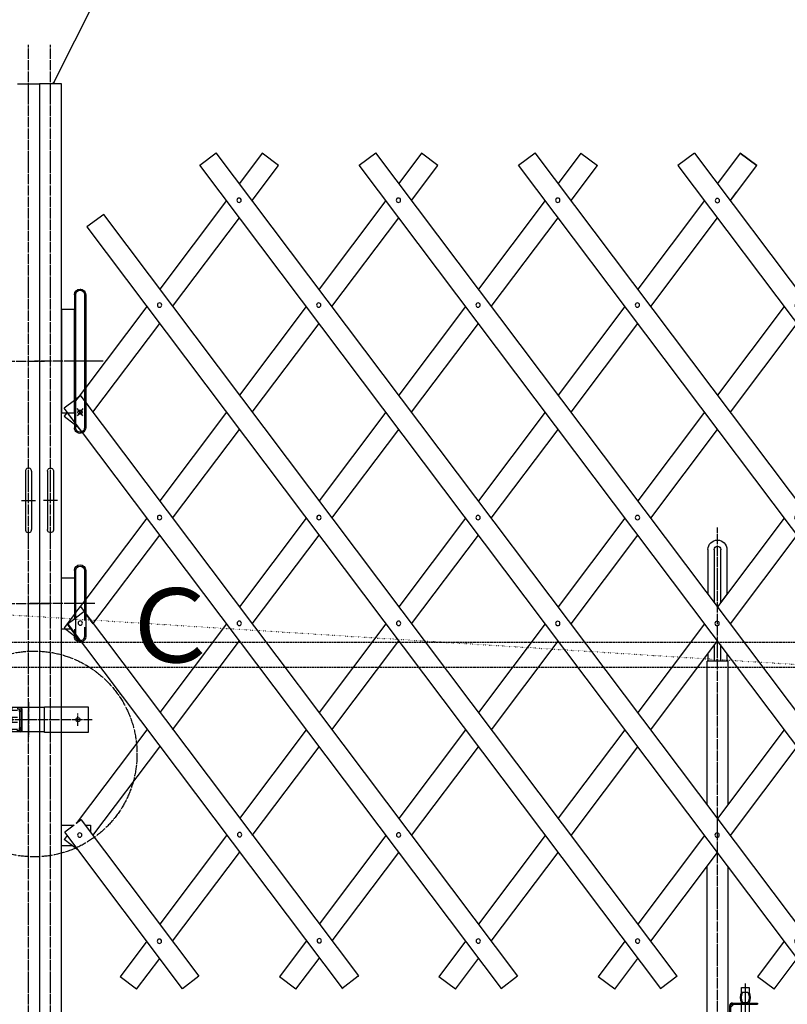
# Model space of a CAD drawing. Extents: x 0 to 13999, y 0 to 8934.
# Drawn here: x 6917 to 8407, y 5113 to 7022 of the extents above; entities that cross this region are included whole.
import ezdxf

# ---------------------------------------------------------------- set-up
doc = ezdxf.new("R2010")
doc.units = 0
doc.header["$MEASUREMENT"] = 0
for name, pattern in [('BORDER', [22, 20, -1, 0, -1]), ('DIVIDE', [23, 20, -1, 0, -1, 0, -1]), ('DOT', [1, 0, -1]), ('HIDDEN', [3, 2, -1])]:
    doc.linetypes.add(name, pattern=pattern)
doc.layers.get('0').update_dxf_attribs({"linetype": 'CONTINUOUS'})
doc.layers.add('補助線', color=7, linetype='CONTINUOUS')
doc.layers.add('ﾚｲﾔｰ1', color=7, linetype='CONTINUOUS')
doc.styles.get("Standard").update_dxf_attribs({"font": 'txt', "bigfont": 'extfont'})

# ---------------------------------------------------------------- blocks, each defined once
blk = doc.blocks.new('CLUMP7')
at = {"layer": 'ﾚｲﾔｰ1'}
for p, q in [((8317.6, 5136), (8317.6, 5145)), ((8317.6, 5145), (8332.6, 5145)), ((8332.6, 5145), (8332.6, 5136)), ((8319.8, 5136), (8330.3, 5136)), ((8325.1, 5136), (8325.1, 5116)), ((8317.6, 5095.6), (8317.6, 5116)), ((8319.8, 5116), (8330.3, 5116)), ((8332.6, 5116), (8332.6, 5095.6)), ((8317.6, 4977.9), (8317.6, 5093.3)), ((8332.6, 5093.3), (8332.6, 5003)), ((8332.6, 4997), (8332.6, 4977.9)), ((8317.6, 4865), (8317.6, 4975.6)), ((8332.6, 4975.6), (8332.6, 4865)), ((8316.6, 4845), (8316.6, 4863)), ((8318.1, 4845), (8318.1, 4860.5)), ((8331.1, 4862.5), (8319.1, 4862.5)), ((8332.1, 4860.5), (8332.1, 4845)), ((8333.6, 4863), (8333.6, 4845)), ((8333.6, 4845), (8316.6, 4845))]:
    blk.add_line(p, q, dxfattribs=at)
at = {"layer": 'ﾚｲﾔｰ1', "color": 3}
blk.add_line((8325.1, 5152.9), (8325.1, 4834.3), dxfattribs=at)
at = {"layer": 'ﾚｲﾔｰ1'}
for centre, radius, start, end in [((8338.3, 5126), 23, 154.2285, 205.7715), ((8338.3, 5126), 21, 151.5631, 208.4369), ((8325.1, 4860), 9.01, 146.3099, 160.56), ((8326.6, 4857.5), 9.01, 146.3099, 160.56), ((8323.6, 4857.5), 9.01, 19.44, 33.6901), ((8325.1, 4860), 9.01, 19.44, 33.6901)]:
    blk.add_arc(centre, radius, start, end, dxfattribs=at)
at = {"layer": 'ﾚｲﾔｰ1', "extrusion": (0, 0, -1)}
for radius, start, end in [(21, 151.5631, 208.4369), (23, 154.2285, 205.7715)]:
    blk.add_arc((-8311.9, 5126), radius, start, end, dxfattribs=at)
at = {"layer": 'ﾚｲﾔｰ1'}
blk.add_ellipse((8332.6, 5000), major_axis=(0, 3), ratio=0.666667, start_param=-1.570796, end_param=4.712389, dxfattribs=at)
blk = doc.blocks.new('CLUMP9')
at = {"layer": 'ﾚｲﾔｰ1'}
for p, q in [((8227.1, 5068), (8227.1, 5042)), ((8235.1, 5068), (8235.1, 5042)), ((8297.4, 5079), (8238.1, 5079)), ((8297.4, 5071), (8238.1, 5071)), ((8286.3, 5077.8), (8285.1, 5079)), ((8285.1, 5071), (8285.1, 5079)), ((8286.3, 5072.2), (8285.1, 5071)), ((8286.3, 5072.2), (8286.3, 5077.8)), ((8297.4, 5077.8), (8286.3, 5077.8)), ((8297.4, 5072.2), (8286.3, 5072.2)), ((8310.1, 5079), (8306.1, 5079)), ((8310.1, 5077.8), (8306.1, 5077.8)), ((8310.1, 5072.2), (8306.1, 5072.2)), ((8310.1, 5071), (8306.1, 5071)), ((8310.1, 5079), (8310.1, 5071)), ((8238.1, 5039), (8297.4, 5039)), ((8238.1, 5031), (8297.4, 5031)), ((8285.1, 5039), (8285.1, 5031)), ((8286.3, 5037.8), (8285.1, 5039)), ((8286.3, 5032.2), (8285.1, 5031)), ((8286.3, 5037.8), (8286.3, 5032.2)), ((8297.4, 5037.8), (8286.3, 5037.8)), ((8297.4, 5032.2), (8286.3, 5032.2)), ((8306.1, 5039), (8310.1, 5039)), ((8310.1, 5037.8), (8306.1, 5037.8)), ((8310.1, 5032.2), (8306.1, 5032.2)), ((8306.1, 5031), (8310.1, 5031)), ((8310.1, 5031), (8310.1, 5039))]:
    blk.add_line(p, q, dxfattribs=at)
at = {"layer": 'ﾚｲﾔｰ1', "color": 3}
for p, q in [((8231.1, 5068), (8231.1, 5042)), ((8315.6, 5075), (8238.1, 5075)), ((8315.6, 5035), (8238.1, 5035))]:
    blk.add_line(p, q, dxfattribs=at)
at = {"layer": 'ﾚｲﾔｰ1'}
for centre, radius, start, end in [((8238.1, 5068), 11, 90, 180), ((8238.1, 5068), 3, 90, 180), ((8238.1, 5042), 11, 180, 270), ((8238.1, 5042), 3, 180, 270)]:
    blk.add_arc(centre, radius, start, end, dxfattribs=at)
at = {"layer": 'ﾚｲﾔｰ1', "color": 3, "linetype": 'BORDER'}
for centre, start, end in [((8238.1, 5068), 90, 180), ((8238.1, 5042), 180, 270)]:
    blk.add_arc(centre, 7, start, end, dxfattribs=at)
blk = doc.blocks.new('CLUMP10')
at = {"layer": 'ﾚｲﾔｰ1'}
for p, q in [((8297.4, 5042.4), (8297.4, 5027.7)), ((8297.4, 5042.4), (8299.4, 5042.4)), ((8299.4, 5027.7), (8299.4, 5042.4)), ((8305.4, 5042.4), (8299.4, 5042.4)), ((8299.4, 5042.4), (8299.4, 5027.7)), ((8297.4, 5036.1), (8299.4, 5035)), ((8297.4, 5035), (8299.4, 5034)), ((8297.4, 5027.7), (8299.4, 5027.7)), ((8299.4, 5038.7), (8305.4, 5038.7)), ((8299.4, 5031.4), (8305.4, 5031.4)), ((8299.4, 5027.7), (8305.4, 5027.7)), ((8306.1, 5040.6), (8306.1, 5029.5))]:
    blk.add_line(p, q, dxfattribs=at)
for centre, radius, start, end in [((8303.4, 5040.6), 2.72, 317.3, 42.7), ((8296.3, 5035), 9.76, 337.9, 22.1), ((8303.4, 5029.5), 2.72, 317.3, 42.7)]:
    blk.add_arc(centre, radius, start, end, dxfattribs=at)
blk = doc.blocks.new('CLUMP11')
at = {"layer": 'ﾚｲﾔｰ1'}
for p, q in [((8297.4, 5067.7), (8297.4, 5082.4)), ((8297.4, 5082.4), (8299.4, 5082.4)), ((8299.4, 5082.4), (8305.4, 5082.4)), ((8299.4, 5067.7), (8299.4, 5082.4)), ((8299.4, 5082.4), (8299.4, 5067.7)), ((8306.1, 5069.5), (8306.1, 5080.6)), ((8297.4, 5076.1), (8299.4, 5075)), ((8297.4, 5075), (8299.4, 5074)), ((8299.4, 5067.7), (8297.4, 5067.7)), ((8299.4, 5078.7), (8305.4, 5078.7)), ((8299.4, 5071.4), (8305.4, 5071.4)), ((8305.4, 5067.7), (8299.4, 5067.7))]:
    blk.add_line(p, q, dxfattribs=at)
at = {"layer": 'ﾚｲﾔｰ1', "extrusion": (0, 0, -1)}
for centre, radius, start, end in [((-8303.4, 5080.6), 2.72, 137.3, 222.7), ((-8296.3, 5075), 9.76, 157.9, 202.1), ((-8303.4, 5069.5), 2.72, 137.3, 222.7)]:
    blk.add_arc(centre, radius, start, end, dxfattribs=at)
blk = doc.blocks.new('CLUMP8')
at = {"layer": 'ﾚｲﾔｰ1'}
for p, q in [((8295.1, 5079), (8295.1, 5110)), ((8297.4, 5107.3), (8302.8, 5112.7)), ((8297.4, 4999.3), (8297.4, 5110.7)), ((8299.4, 5112.7), (8349.1, 5112.7)), ((8300.1, 5115), (8349.1, 5115)), ((8349.1, 5115), (8349.1, 5112.7)), ((8297.4, 5079.5), (8295.1, 5079.5)), ((8295.1, 5039), (8295.1, 5071)), ((8297.4, 5070.5), (8295.1, 5070.5)), ((8297.4, 5039.5), (8295.1, 5039.5)), ((8295.1, 5000), (8295.1, 5031)), ((8297.4, 5030.5), (8295.1, 5030.5)), ((8297.4, 5002.7), (8302.8, 4997.3)), ((8349.1, 4997.3), (8299.4, 4997.3)), ((8349.1, 4995), (8300.1, 4995)), ((8349.1, 4997.3), (8349.1, 4995))]:
    blk.add_line(p, q, dxfattribs=at)
for centre, radius, start, end in [((8300.1, 5110), 5, 90, 180), ((8299.4, 5110.7), 2, 90, 180), ((8300.1, 5000), 5, 180, 270), ((8299.4, 4999.3), 2, 180, 270)]:
    blk.add_arc(centre, radius, start, end, dxfattribs=at)
for name in ['CLUMP11', 'CLUMP9', 'CLUMP10']:
    blk.add_blockref(name, (0, 0))
blk = doc.blocks.new('CLUMP6')
at = {"layer": 'ﾚｲﾔｰ1'}
for p, q in [((8233.1, 5070), (8233.1, 5040)), ((8235.1, 5070), (8235.1, 5040)), ((8235.1, 5070), (8295.1, 5070)), ((8295.1, 5070), (8295.1, 5040)), ((8296.1, 5070), (8296.1, 5040)), ((8304.1, 5070), (8304.1, 5040)), ((8235.1, 5040), (8295.1, 5040))]:
    blk.add_line(p, q, dxfattribs=at)
at = {"layer": 'ﾚｲﾔｰ1', "extrusion": (0, 0, -1)}
blk.add_arc((-8296.1, 5070), 8, 90, 180, dxfattribs=at)
for name in ['CLUMP7', 'CLUMP8']:
    blk.add_blockref(name, (0, 0))
blk = doc.blocks.new('CLUMP21')
at = {"layer": 'ﾚｲﾔｰ1', "color": 3, "linetype": 'BORDER'}
for p, q in [((6933.9, 5698.6), (6933.9, 5631.1)), ((7029.8, 5652.8), (7029.8, 5676.9)), ((6885.9, 5664.8), (7057.5, 5664.8))]:
    blk.add_line(p, q, dxfattribs=at)
at = {"layer": 'ﾚｲﾔｰ1'}
for p, q in [((6964.8, 5688.6), (6901.8, 5688.6)), ((6901.8, 5688.6), (6901.8, 5684.8)), ((6901.8, 5688.6), (6901.8, 5684.9)), ((6901.9, 5683.2), (6912.3, 5683.2)), ((6912.8, 5688.6), (6912.8, 5685.6)), ((6912.8, 5685.6), (6918.6, 5685.6)), ((6916.8, 5650), (6916.8, 5679.7)), ((6917.8, 5650.1), (6917.8, 5679.6)), ((6919.9, 5685), (6918.7, 5685)), ((6918.8, 5682), (6920.9, 5682)), ((6919.7, 5685.6), (6919.7, 5685.6)), ((6920.8, 5646.1), (6920.8, 5683.1)), ((6921.8, 5644.6), (6921.8, 5685.1)), ((6964.8, 5689.8), (7049.8, 5689.8)), ((6964.8, 5639.8), (6964.8, 5689.8)), ((6964.8, 5641.8), (6964.8, 5687.8)), ((7049.8, 5689.8), (7049.8, 5639.8)), ((6901.8, 5668.4), (6901.8, 5661.8)), ((6902.1, 5669.6), (6912.6, 5669.6)), ((6902.1, 5660.1), (6912.6, 5660.1)), ((6901.8, 5641.1), (6901.8, 5644.9)), ((6901.8, 5641.1), (6901.8, 5644.8)), ((6964.8, 5641.1), (6901.8, 5641.1)), ((6901.9, 5646.5), (6912.3, 5646.5)), ((6912.8, 5641.1), (6912.8, 5644.1)), ((6912.8, 5644.1), (6918.6, 5644.1)), ((6919.9, 5644.7), (6918.7, 5644.7)), ((6918.8, 5647.7), (6920.9, 5647.7)), ((6919.7, 5644.1), (6919.7, 5644.1)), ((7049.8, 5639.8), (6964.8, 5639.8))]:
    blk.add_line(p, q, dxfattribs=at)
blk.add_circle((7029.8, 5664.8), 4, dxfattribs=at)
for centre, radius, start, end in [((6903.8, 5676.6), 7, 117.4551, 241.2232), ((6898.8, 5685.3), 3, 300, 0), ((6918.7, 5682), 2.95, 90.0378, 229.9042), ((6918.8, 5680.6), 1.4, 80.2176, 224.5637), ((6918.3, 5685.1), 3.5, 0, 90), ((6918.3, 5683.1), 2.5, 0, 90), ((6903.8, 5653.1), 7, 118.7768, 242.5449), ((6898.8, 5667.9), 3, 0, 60), ((6898.8, 5661.8), 3, 300, 0), ((6898.8, 5661.8), 3, 306.8699, 0), ((6898.8, 5644.4), 3, 0, 60), ((6898.8, 5644.4), 3, 23.792, 53.1301), ((6918.7, 5647.7), 2.95, 130.0958, 269.9622), ((6918.3, 5646.6), 2.5, 270, 0), ((6918.3, 5644.6), 3.5, 270, 0)]:
    blk.add_arc(centre, radius, start, end, dxfattribs=at)
blk.add_ellipse((6918.8, 5649.1), major_axis=(-0.985, -1), ratio=1, start_param=-1.570796, end_param=0.948519, dxfattribs=at)
blk = doc.blocks.new('CLUMP22')
at = {"layer": 'ﾚｲﾔｰ1', "color": 3, "linetype": 'BORDER'}
for p, q in [((8271.2, 5010.4), (8271.2, 6037.5)), ((8235.2, 5068.1), (8235.2, 5018)), ((8302.4, 5074.5), (8240, 5074.5)), ((8307.2, 5069.9), (8307.2, 5018.6)), ((8271.2, 5007.5), (8271.2, 5046.8))]:
    blk.add_line(p, q, dxfattribs=at)
at = {"layer": 'ﾚｲﾔｰ1'}
for p, q in [((8252.8, 5994.6), (8252.8, 5908.2)), ((8264.8, 5994.6), (8264.8, 5892.3)), ((8277.6, 5892.3), (8277.6, 5994.6)), ((8289.6, 5994.6), (8289.6, 5908.2)), ((8289.6, 5908.2), (8277.6, 5892.3)), ((8264.8, 5810.3), (8264.8, 5808.8)), ((8264.8, 5808.8), (8264.8, 5778)), ((8277.6, 5808.8), (8277.6, 5810.3)), ((8277.6, 5778), (8277.6, 5808.8)), ((8252.8, 5794.1), (8252.8, 5792.9)), ((8252.8, 5792.9), (8252.8, 5778.6)), ((8289.6, 5792.5), (8289.6, 5778)), ((8251.2, 5499.8), (8251.2, 5778)), ((8255.5, 5778), (8251.2, 5778)), ((8264.8, 5778), (8255.5, 5778)), ((8271.2, 5778), (8264.8, 5778)), ((8277.6, 5778), (8271.2, 5778)), ((8289.6, 5778), (8277.6, 5778)), ((8291.2, 5778), (8289.6, 5778)), ((8289.6, 5778), (8289.6, 5777.8)), ((8291.2, 5778), (8291.2, 5499.8)), ((8251.2, 5079), (8251.2, 5380.3)), ((8291.2, 5380.3), (8291.2, 5079)), ((8230.7, 5036.5), (8230.7, 5069.7)), ((8239.7, 5069), (8239.7, 5036.9)), ((8240, 5079), (8302.4, 5079)), ((8301.7, 5070), (8240.7, 5070)), ((8241.2, 5070), (8245.7, 5070)), ((8241.2, 5070), (8246.6, 5070)), ((8241.2, 5065.4), (8241.2, 5044.6)), ((8243.5, 5044.6), (8243.5, 5065.4)), ((8243.5, 5065.4), (8243.5, 5044.6)), ((8245.8, 5070), (8296.6, 5070)), ((8296.6, 5070), (8245.8, 5070)), ((8245.8, 5067.7), (8296.6, 5067.7)), ((8296.6, 5067.7), (8245.8, 5067.7)), ((8301.2, 5070), (8296.2, 5070)), ((8298.9, 5044.6), (8298.9, 5065.4)), ((8298.9, 5065.4), (8298.9, 5044.6)), ((8301.2, 5044.6), (8301.2, 5065.4)), ((8302.7, 5036.9), (8302.7, 5069)), ((8311.7, 5069.7), (8311.7, 5036.8)), ((8230.7, 5047), (8239.7, 5047)), ((8231.8, 5047), (8231.8, 5036.8)), ((8238.6, 5047), (8238.6, 5036.8)), ((8245.8, 5042.3), (8251.2, 5042.3)), ((8251.2, 5042.3), (8245.8, 5042.3)), ((8251.2, 5040), (8251.2, 5042.3)), ((8251.2, 5040), (8251.2, 5042.3)), ((8271.2, 5013.9), (8271.2, 5042.3)), ((8271.2, 5036.9), (8271.2, 5042.3)), ((8291.2, 5042.3), (8296.6, 5042.3)), ((8291.2, 5040), (8291.2, 5042.3)), ((8291.2, 5040), (8291.2, 5042.3)), ((8296.6, 5042.3), (8291.2, 5042.3)), ((8302.6, 5047), (8311.7, 5047)), ((8303.8, 5047), (8303.8, 5036.8)), ((8310.6, 5047), (8310.6, 5036.8)), ((8231.3, 5040), (8222.2, 5040)), ((8231.2, 5040), (8222.2, 5040)), ((8222.2, 5040), (8231.3, 5040)), ((8222.2, 5036.8), (8222.2, 5040)), ((8228.2, 5036.8), (8222.2, 5036.8)), ((8223.2, 5040), (8240.6, 5040)), ((8223.2, 5036.8), (8320.2, 5036.8)), ((8223.7, 5014.3), (8234.2, 5024.8)), ((8226, 5035.9), (8226, 5029.3)), ((8228.2, 5040), (8320.2, 5040)), ((8320.2, 5040), (8228.2, 5040)), ((8228.2, 5036.8), (8228.5, 5036.8)), ((8228.5, 5036.8), (8228.2, 5036.8)), ((8228.2, 5026.3), (8228.2, 5027.7)), ((8228.3, 5036.8), (8238.6, 5036.8)), ((8228.3, 5028.4), (8228.4, 5028.4)), ((8228.5, 5036.8), (8228.8, 5036.8)), ((8228.8, 5036.8), (8228.5, 5036.8)), ((8234.2, 5024.8), (8228.8, 5036.8)), ((8231.3, 5036.8), (8228.8, 5036.8)), ((8228.9, 5036.8), (8228.8, 5036.8)), ((8228.8, 5036.8), (8314, 5036.8)), ((8241.2, 5025.3), (8229.2, 5025.3)), ((8230.6, 5035.9), (8230.6, 5029.3)), ((8230.7, 5021.9), (8230.7, 5025.3)), ((8231.2, 5040), (8273.9, 5040)), ((8231.8, 5020.8), (8231.8, 5025.3)), ((8234.2, 5024.8), (8308.2, 5024.8)), ((8235.1, 5028.4), (8235.3, 5028.4)), ((8241.4, 5025.3), (8237.6, 5025.3)), ((8238.6, 5036.8), (8242.1, 5036.8)), ((8238.6, 5020.8), (8238.6, 5025.3)), ((8239.7, 5024.8), (8239.7, 5025.3)), ((8239.7, 5021.9), (8239.7, 5024.8)), ((8239.8, 5035.9), (8239.8, 5029.3)), ((8241.8, 5040), (8320.2, 5040)), ((8242.1, 5028.4), (8242.1, 5028.4)), ((8242.2, 5026.3), (8242.2, 5027.7)), ((8242.2, 5026.3), (8242.2, 5027.2)), ((8244.4, 5035.9), (8244.4, 5029.3)), ((8245.7, 5040), (8301.7, 5040)), ((8251.2, 5040), (8245.8, 5040)), ((8245.8, 5040), (8251.2, 5040)), ((8273.9, 5040), (8320.2, 5040)), ((8296.6, 5040), (8291.2, 5040)), ((8291.2, 5040), (8296.6, 5040)), ((8300.7, 5040), (8296.7, 5040)), ((8298, 5035.9), (8298, 5029.3)), ((8300.2, 5026.3), (8300.2, 5027.7)), ((8300.3, 5036.8), (8314.1, 5036.8)), ((8300.3, 5028.4), (8300.4, 5028.4)), ((8313.2, 5025.3), (8301.2, 5025.3)), ((8302.6, 5035.9), (8302.6, 5029.3)), ((8302.7, 5024.8), (8302.7, 5025.3)), ((8302.7, 5021.5), (8302.7, 5024.8)), ((8303.8, 5020.4), (8303.8, 5025.3)), ((8308.2, 5024.8), (8314.7, 5036.8)), ((8308.2, 5014.8), (8308.2, 5024.8)), ((8313.4, 5025.3), (8309.8, 5025.3)), ((8310.6, 5020.4), (8310.6, 5025.3)), ((8311.7, 5021.5), (8311.7, 5025.3)), ((8311.8, 5035.9), (8311.8, 5029.3)), ((8314, 5036.8), (8314.3, 5036.8)), ((8314.1, 5028.4), (8314.1, 5028.4)), ((8314.2, 5026.3), (8314.2, 5027.7)), ((8314.2, 5026.3), (8314.2, 5027.2)), ((8314.3, 5036.8), (8314.7, 5036.8)), ((8314.7, 5036.8), (8320.2, 5036.8)), ((8314.7, 5036.8), (8314.7, 5036.8)), ((8316.4, 5035.9), (8316.4, 5029.3)), ((8320.2, 5036.8), (8320.2, 5040)), ((8320.2, 5036.8), (8320.2, 5040)), ((8223.7, 5014.8), (8308.2, 5014.8)), ((8223.7, 4946), (8223.7, 5014.8)), ((8230.7, 5021.9), (8239.7, 5021.9)), ((8232.2, 5020.4), (8230.7, 5021.9)), ((8234.2, 5020.4), (8232.2, 5020.4)), ((8238.2, 5020.4), (8234.2, 5020.4)), ((8238.2, 5020.4), (8239.7, 5021.9)), ((8245.8, 4937.9), (8308.2, 5014.8)), ((8302.7, 5021.5), (8311.7, 5021.5)), ((8304.2, 5020), (8302.7, 5021.5)), ((8308.2, 5020), (8304.2, 5020)), ((8310.2, 5020), (8308.2, 5020)), ((8310.2, 5020), (8311.7, 5021.5)), ((8236.2, 4925.9), (8236.2, 4965.3)), ((8213.6, 4946), (8256.1, 4946))]:
    blk.add_line(p, q, dxfattribs=at)
at = {"layer": 'ﾚｲﾔｰ1', "extrusion": (0, 0, -1)}
for radius in [50, 31.5, 30, 6]:
    blk.add_circle((-8236.2, 4946), radius, dxfattribs=at)
for centre, radius, start, end in [((-8271.2, 5994.6), 18.4, 0.3293, 90), ((-8271.2, 5994.6), 6.4, 0, 90), ((-8271.2, 5994.6), 18.4, 90, 180), ((-8271.2, 5994.6), 6.4, 90, 180), ((-8271.2, 5994.6), 6.4, 356.9872, 0), ((-8271.2, 5994.6), 6.4, 180, 182.8156), ((-8271.2, 5994.6), 18.4, 180, 180.6128), ((-8240, 5069.7), 9.3, 0, 90), ((-8240.7, 5069), 1, 0, 90), ((-8245.8, 5065.4), 4.6, 0, 90), ((-8245.8, 5065.4), 2.3, 0, 90), ((-8245.8, 5065.4), 2.3, 0, 90), ((-8296.6, 5065.4), 4.6, 90, 180), ((-8296.6, 5065.4), 2.3, 90, 180), ((-8296.6, 5065.4), 2.3, 90, 180), ((-8302.4, 5069.7), 9.3, 90, 180), ((-8302.4, 5069.7), 4.8, 132.6565, 137.5383), ((-8245.8, 5044.6), 4.6, 270, 0), ((-8245.8, 5044.6), 2.3, 270, 0), ((-8245.8, 5044.6), 2.3, 270, 0), ((-8296.6, 5044.6), 4.6, 180, 270), ((-8296.6, 5044.6), 2.3, 180, 270), ((-8296.6, 5044.6), 2.3, 180, 270), ((-8228.3, 5033.4), 3.4, 47.3, 87.2216), ((-8228.3, 5031.8), 3.4, 227.3, 312.7), ((-8227.2, 5027.6), 1, 104.4775, 180), ((-8228.3, 5033.4), 3.4, 87.2216, 90), ((-8229.2, 5026.3), 1, 270, 0), ((-8228.3, 5033.4), 3.4, 90, 92.7784), ((-8228.3, 5033.4), 3.4, 92.7784, 98.7657), ((-8228.3, 5033.4), 3.4, 98.7657, 132.7), ((-8235.2, 5024.6), 12.2, 67.9, 112.1), ((-8235.2, 5040.6), 12.2, 247.9, 292.1), ((-8242.1, 5033.4), 3.4, 47.3, 132.7), ((-8242.1, 5031.8), 3.4, 227.3, 312.7), ((-8241.2, 5026.3), 1, 180, 270), ((-8243.2, 5027.6), 1, 0, 75.5225), ((-8300.3, 5033.4), 3.4, 47.3, 132.7), ((-8300.3, 5031.8), 3.4, 227.3, 312.7), ((-8299.2, 5027.6), 1, 104.4775, 180), ((-8301.2, 5026.3), 1, 270, 0), ((-8307.2, 5024.6), 12.2, 67.9, 112.1), ((-8307.2, 5040.6), 12.2, 247.9, 292.1), ((-8314.1, 5033.4), 3.4, 47.3, 87.2216), ((-8314.1, 5031.8), 3.4, 227.3, 312.7), ((-8313.2, 5026.3), 1, 180, 270), ((-8314.1, 5033.4), 3.4, 87.2216, 92.7784), ((-8315.2, 5027.6), 1, 0, 75.5225), ((-8314.1, 5033.4), 3.4, 92.7784, 99.6287), ((-8314.1, 5033.4), 3.4, 99.6287, 132.7), ((-8236.2, 4946), 12.5, 220.4083, 360)]:
    blk.add_arc(centre, radius, start, end, dxfattribs=at)
at = {"layer": 'ﾚｲﾔｰ1', "color": 3, "linetype": 'BORDER', "extrusion": (0, 0, -1)}
for centre, start, end in [((-8240, 5069.7), 23.188, 75.892), ((-8302.4, 5069.7), 90, 180)]:
    blk.add_arc(centre, 4.8, start, end, dxfattribs=at)
at = {"layer": 'ﾚｲﾔｰ1', "extrusion": (0, 0, -1)}
blk.add_ellipse((8301.7, 5069), major_axis=(1, 0), ratio=1, start_param=-1.570796, end_param=0, dxfattribs=at)
blk = doc.blocks.new('CLUMP31')
at = {"layer": 'ﾚｲﾔｰ1'}
for p, q in [((9120.7, 5167), (7917.1, 6764.2)), ((9088.8, 5142.9), (7885.1, 6740.2))]:
    blk.add_line(p, q, dxfattribs=at)
at = {"layer": 'ﾚｲﾔｰ1', "extrusion": (0, 0, -1)}
for centre in [(-7961.3, 6672.3), (-8115.9, 6468.8), (-8425.3, 6056.6), (-8580, 5851.3), (-8889.3, 5440.8), (-9044, 5235)]:
    blk.add_circle(centre, 4.25, dxfattribs=at)
blk = doc.blocks.new('CLUMP32')
at = {"layer": 'ﾚｲﾔｰ1'}
for p, q in [((8811.4, 5167), (7607.8, 6764.2)), ((8779.4, 5142.9), (7575.8, 6740.2))]:
    blk.add_line(p, q, dxfattribs=at)
at = {"layer": 'ﾚｲﾔｰ1', "extrusion": (0, 0, -1)}
for centre in [(-7652, 6672.3), (-7806.6, 6468.8), (-8116, 6056.6), (-8270.6, 5851.3), (-8580, 5440.8), (-8734.7, 5235)]:
    blk.add_circle(centre, 4.25, dxfattribs=at)
blk = doc.blocks.new('CLUMP37')
at = {"layer": 'ﾚｲﾔｰ1'}
for p, q in [((9430.7, 5166.2), (8227, 6763.4)), ((9398.7, 5142.1), (8195.1, 6739.4))]:
    blk.add_line(p, q, dxfattribs=at)
at = {"layer": 'ﾚｲﾔｰ1', "extrusion": (0, 0, -1)}
for centre in [(-8271.2, 6671.5), (-8425.9, 6468), (-8735.2, 6055.8), (-8889.9, 5850.5), (-9199.2, 5440), (-9353.9, 5234.2)]:
    blk.add_circle(centre, 4.25, dxfattribs=at)
blk = doc.blocks.new('CLUMP38')
at = {"layer": 'ﾚｲﾔｰ1'}
for p, q in [((8502.1, 5167), (7298.4, 6764.2)), ((8470.1, 5142.9), (7266.5, 6740.2))]:
    blk.add_line(p, q, dxfattribs=at)
at = {"layer": 'ﾚｲﾔｰ1', "extrusion": (0, 0, -1)}
for centre in [(-7342.6, 6672.3), (-7497.3, 6468.8), (-7806.6, 6056.6), (-7961.3, 5851.3), (-8270.6, 5440.8), (-8425.3, 5235)]:
    blk.add_circle(centre, 4.25, dxfattribs=at)
blk = doc.blocks.new('CLUMP39')
at = {"layer": 'ﾚｲﾔｰ1'}
for p, q in [((8502.1, 5167), (7298.4, 6764.2)), ((8470.1, 5142.9), (7266.5, 6740.2))]:
    blk.add_line(p, q, dxfattribs=at)
at = {"layer": 'ﾚｲﾔｰ1', "extrusion": (0, 0, -1)}
for centre in [(-7342.6, 6672.3), (-7497.3, 6468.8), (-7806.6, 6056.6), (-7961.3, 5851.3), (-8270.6, 5440.8), (-8425.3, 5235)]:
    blk.add_circle(centre, 4.25, dxfattribs=at)
blk = doc.blocks.new('CLUMP40')
at = {"layer": 'ﾚｲﾔｰ1'}
for p, q in [((8502.1, 5167), (7298.4, 6764.2)), ((8470.1, 5142.9), (7266.5, 6740.2))]:
    blk.add_line(p, q, dxfattribs=at)
at = {"layer": 'ﾚｲﾔｰ1', "extrusion": (0, 0, -1)}
for centre in [(-7342.6, 6672.3), (-7497.3, 6468.8), (-7806.6, 6056.6), (-7961.3, 5851.3), (-8270.6, 5440.8), (-8425.3, 5235)]:
    blk.add_circle(centre, 4.25, dxfattribs=at)

msp = doc.modelspace()

# ---------------------------------------------------------------- linework, layer by layer
at = {"layer": '補助線', "color": 6, "linetype": 'DOT'}
msp.add_line((2375.4151, 6152.9677), (8724.0788, 5752.9677), dxfattribs=at)
at = {"layer": 'ﾚｲﾔｰ1', "color": 3}
for q in [(7151.945, 7238.912), (6982.5851, 6901.3349), (6984.2771, 6900.4914)]:
    msp.add_line((6981.8571, 6897.756), q, dxfattribs=at)
at = {"layer": 'ﾚｲﾔｰ1', "color": 3, "linetype": 'BORDER'}
for p, q in [((6933.8549, 4979.4411), (6933.8549, 6973.8027)), ((6976.5549, 4979.4411), (6976.5549, 6973.8027)), ((6887.5049, 6360.0382), (6965.2049, 6360.0382)), ((7022.9049, 6360.0382), (6945.2049, 6360.0382)), ((7078.8202, 6360.0382), (7044.9049, 6360.0382)), ((6887.5049, 5890.0382), (6975.2049, 5890.0382)), ((7022.9049, 5890.0382), (6935.2049, 5890.0382)), ((7062.6137, 5890.0382), (7044.9049, 5890.0382))]:
    msp.add_line(p, q, dxfattribs=at)
at = {"layer": 'ﾚｲﾔｰ1'}
for p, q in [((6912.5049, 6897.756), (6955.2049, 6897.756)), ((6997.9049, 6897.756), (6955.2049, 6897.756)), ((6955.2049, 6897.756), (6955.2049, 5044.5383)), ((6997.9049, 5458.9883), (6997.9049, 6897.756)), ((7266.4817, 6740.16), (7298.4272, 6764.2326)), ((7387.4466, 6763.434), (7343.2378, 6704.7669)), ((7419.392, 6739.3614), (7387.4466, 6763.434)), ((7575.8146, 6740.16), (7607.7601, 6764.2326)), ((7696.7795, 6763.434), (7652.5707, 6704.7669)), ((7728.7249, 6739.3614), (7696.7795, 6763.434)), ((7885.1475, 6740.16), (7917.093, 6764.2326)), ((8006.1124, 6763.434), (7961.9036, 6704.7669)), ((8006.1124, 6763.434), (8038.0578, 6739.3614)), ((8194.4763, 6740.16), (8226.4217, 6764.2326)), ((8315.4411, 6763.434), (8271.2323, 6704.7669)), ((8347.3865, 6739.3614), (8315.4411, 6763.434)), ((8315.4411, 6763.434), (8347.3865, 6739.3614)), ((7368.2805, 6671.5341), (7419.392, 6739.3614)), ((7677.6134, 6671.5341), (7728.7249, 6739.3614)), ((7986.9463, 6671.5341), (8038.0578, 6739.3614)), ((8296.275, 6671.5341), (8347.3865, 6739.3614)), ((8296.275, 6671.5341), (8308.4814, 6687.7326)), ((7318.1951, 6671.5341), (7188.5713, 6499.5176)), ((7627.528, 6671.5341), (7497.9042, 6499.5176)), ((7936.8609, 6671.5341), (7807.2371, 6499.5176)), ((8246.1896, 6671.5341), (8116.5658, 6499.5176)), ((7079.784, 6644.4373), (7047.4211, 6620.3647)), ((8192.9905, 5167.1624), (7079.784, 6644.4373)), ((7213.614, 6466.2848), (7343.2378, 6638.3013)), ((7522.9469, 6466.2848), (7652.5707, 6638.3013)), ((7832.2798, 6466.2848), (7961.9036, 6638.3013)), ((8141.6085, 6466.2848), (8271.2323, 6638.3013)), ((8161.0451, 5143.0898), (7047.6874, 6620.5654)), ((7033.9049, 6500.0382), (7035.6049, 6500.0382)), ((7022.9049, 6489.0383), (7022.9049, 6460.0382)), ((7025.4053, 6489.1205), (7025.4053, 6360.0382)), ((7042.4049, 6489.2029), (7042.4049, 6489.0382)), ((7042.4049, 6489.0382), (7042.4049, 6360.0382)), ((7044.9049, 6489.0383), (7044.9049, 6360.0382)), ((6997.9049, 6460.0382), (6997.8049, 6460.0382)), ((7022.9049, 6460.0382), (6997.9049, 6460.0382)), ((6997.9049, 6460.0382), (6997.9049, 6260.0382)), ((7022.9049, 6460.0382), (7022.9049, 6360.0382)), ((7022.9049, 6360.0382), (7022.9049, 6460.0382)), ((7163.5286, 6466.2848), (7044.9049, 6308.8658)), ((7472.8615, 6466.2848), (7343.2378, 6294.2683)), ((7782.1944, 6466.2848), (7652.5707, 6294.2683)), ((8091.5273, 6466.2848), (7961.9036, 6294.2683)), ((8400.856, 6466.2848), (8271.2323, 6294.2683)), ((7058.9476, 6261.0355), (7188.5713, 6433.052)), ((7368.2805, 6261.0355), (7497.9042, 6433.052)), ((7677.6134, 6261.0355), (7807.2371, 6433.052)), ((7986.9463, 6261.0355), (8116.57, 6433.052)), ((8296.275, 6261.0355), (8425.8987, 6433.052)), ((7022.9049, 6360.0382), (7022.9049, 6284.0498)), ((7022.9049, 6284.0498), (7022.9049, 6360.0382)), ((7025.4053, 6360.0382), (7022.9049, 6360.0382)), ((7025.4053, 6360.0382), (7025.4053, 6285.934)), ((7042.4049, 6360.0382), (7025.4053, 6360.0382)), ((7044.9049, 6360.0382), (7042.4049, 6360.0382)), ((7042.4049, 6360.0382), (7042.4049, 6305.5482)), ((7044.9049, 6360.0382), (7044.9049, 6308.8658)), ((7042.4049, 6305.5482), (7030.5405, 6289.8037)), ((7044.9049, 6308.8658), (7042.4049, 6305.5482)), ((7042.4049, 6305.5482), (7042.4049, 6282.9884)), ((7044.9049, 6308.8658), (7044.9049, 6279.6708)), ((7022.9049, 6284.0498), (7002.8868, 6268.9651)), ((7022.9049, 6284.0498), (7002.8868, 6268.9651)), ((7025.4053, 6285.934), (7022.9049, 6284.0498)), ((7025.4053, 6285.934), (7022.9049, 6284.0498)), ((7022.9049, 6284.0498), (7022.9049, 6279.6708)), ((7022.9049, 6279.6708), (7022.9049, 6284.0498)), ((7030.5405, 6289.8037), (7025.4053, 6285.934)), ((7030.5405, 6289.8037), (7025.4053, 6285.934)), ((7030.5405, 6289.8037), (7025.4053, 6282.989)), ((7025.4053, 6285.934), (7025.4053, 6282.989)), ((7034.8322, 6293.0377), (7030.5405, 6289.8037)), ((7034.8322, 6293.0377), (7030.5405, 6289.8037)), ((7883.6576, 5167.1624), (7034.1136, 6294.5453)), ((7034.8322, 6293.0377), (7042.4049, 6282.9884)), ((7034.8322, 6293.0377), (7042.4049, 6282.9884)), ((7008.8622, 6261.0355), (7002.8868, 6268.9651)), ((7008.8622, 6261.0355), (7002.8868, 6268.9651)), ((7851.7122, 5143.0898), (7003.1531, 6269.1658)), ((7025.4053, 6282.989), (7022.9049, 6279.6708)), ((7022.9049, 6260.0382), (7022.9049, 6279.6708)), ((7022.9049, 6279.6708), (7022.9049, 6260.0382)), ((7025.4053, 6282.989), (7025.4053, 6239.0821)), ((7031.3472, 6264.4297), (7028.4696, 6268.2483)), ((7031.3472, 6264.4297), (7028.4696, 6268.2483)), ((7033.9049, 6261.0355), (7031.3472, 6264.4297)), ((7033.9049, 6261.0355), (7031.3472, 6264.4297)), ((7036.4626, 6264.4297), (7033.9049, 6261.0355)), ((7036.4626, 6264.4297), (7033.9049, 6261.0355)), ((7039.3401, 6268.2483), (7036.4626, 6264.4297)), ((7039.3401, 6268.2483), (7036.4626, 6264.4297)), ((7042.4049, 6282.9884), (7044.9049, 6279.6708)), ((7042.4049, 6282.9884), (7044.9049, 6279.6708)), ((7042.4049, 6282.9884), (7042.4049, 6239.0826)), ((7044.9049, 6279.6708), (7044.9049, 6242.4002)), ((7044.9049, 6279.6708), (7058.9476, 6261.0355)), ((7044.9049, 6279.6708), (7058.9476, 6261.0355)), ((6997.9049, 6260.0382), (7008.1106, 6260.0382)), ((7008.1106, 6260.0382), (7002.8868, 6253.1059)), ((7002.8868, 6253.1059), (7022.9049, 6238.0212)), ((7008.8622, 6261.0355), (7008.1106, 6260.0382)), ((7008.1106, 6260.0382), (7009.6137, 6260.0382)), ((7009.6137, 6260.0382), (7008.8622, 6261.0355)), ((7009.6137, 6260.0382), (7008.8622, 6261.0355)), ((7009.6137, 6260.0382), (7022.9049, 6260.0382)), ((7022.9049, 6242.4002), (7009.6137, 6260.0382)), ((7022.9049, 6242.4002), (7009.6137, 6260.0382)), ((7022.9049, 6260.0382), (7022.9049, 6242.4002)), ((7031.3472, 6257.6413), (7028.4696, 6253.8227)), ((7031.3472, 6257.6413), (7028.4696, 6253.8227)), ((7033.9049, 6261.0355), (7031.3472, 6257.6413)), ((7033.9049, 6261.0355), (7031.3472, 6257.6413)), ((7036.4626, 6257.6413), (7033.9049, 6261.0355)), ((7036.4626, 6257.6413), (7033.9049, 6261.0355)), ((7039.3401, 6253.8227), (7036.4626, 6257.6413)), ((7039.3401, 6253.8227), (7036.4626, 6257.6413)), ((7318.1951, 6261.0355), (7188.5713, 6089.019)), ((7627.528, 6261.0355), (7497.9042, 6089.019)), ((7936.8609, 6261.0355), (7807.2371, 6089.019)), ((8246.1938, 6261.0355), (8116.57, 6089.019)), ((7025.4053, 6239.0821), (7022.9049, 6242.4002)), ((7022.9049, 6242.4002), (7022.9049, 6238.0212)), ((7025.4053, 6239.0821), (7022.9049, 6242.4002)), ((7022.9049, 6238.0212), (7022.9049, 6231.0382)), ((7022.9049, 6238.0212), (7025.4053, 6236.137)), ((7025.4053, 6239.0821), (7025.4053, 6236.137)), ((7030.5405, 6232.2673), (7025.4053, 6239.0821)), ((7030.5405, 6232.2673), (7025.4053, 6239.0821)), ((7025.4053, 6236.137), (7025.4053, 6231.1206)), ((7025.4053, 6236.137), (7030.5405, 6232.2673)), ((7037.3292, 6223.2585), (7030.5405, 6232.2673)), ((7037.3292, 6223.2585), (7030.5405, 6232.2673)), ((7042.4049, 6239.0826), (7042.4049, 6231.2029)), ((7044.9049, 6242.4002), (7044.9049, 6231.0382)), ((7213.614, 6055.7862), (7343.2378, 6227.8027)), ((7522.9469, 6055.7862), (7652.5707, 6227.8027)), ((7832.2798, 6055.7862), (7961.9036, 6227.8027)), ((8141.6127, 6055.7862), (8271.2365, 6227.8027)), ((7038.8652, 6221.2201), (7037.3292, 6223.2585)), ((7038.8652, 6221.2201), (7037.3292, 6223.2585)), ((6927.8549, 6146.5382), (6927.8549, 6033.5382)), ((6939.8549, 6146.5382), (6939.8549, 6033.5382)), ((6970.5549, 6146.5382), (6970.5549, 6033.5382)), ((6982.5549, 6146.5382), (6982.5549, 6033.5382)), ((6920.1799, 6090.0382), (6947.5299, 6090.0382)), ((6990.2299, 6090.0382), (6962.8799, 6090.0382)), ((7163.5286, 6055.7862), (7044.9049, 5898.3672)), ((7472.8615, 6055.7862), (7343.2378, 5883.7697)), ((7782.1944, 6055.7862), (7652.5707, 5883.7697)), ((8091.5273, 6055.7862), (7961.9036, 5883.7697)), ((8400.8602, 6055.7862), (8271.2365, 5883.7697)), ((7058.9476, 5850.5369), (7188.5713, 6022.5534)), ((7368.2805, 5850.5369), (7497.9042, 6022.5534)), ((7677.6134, 5850.5369), (7807.2371, 6022.5534)), ((7986.9463, 5850.5369), (8116.57, 6022.5534)), ((8296.2792, 5850.5369), (8425.9029, 6022.5534)), ((6997.9049, 5940.0382), (6997.1049, 5940.0382)), ((6997.9049, 5940.0382), (7022.9049, 5940.0382)), ((6997.9049, 5840.0382), (6997.9049, 5940.0382)), ((7022.9049, 5954.0382), (7022.9049, 5940.0382)), ((7022.9049, 5940.0382), (7022.9049, 5890.0382)), ((7022.9049, 5940.0382), (7022.9049, 5890.0382)), ((7025.4053, 5954.1206), (7025.4053, 5890.0382)), ((7042.4049, 5954.2029), (7042.4049, 5954.0382)), ((7042.4049, 5954.0382), (7042.4049, 5895.0496)), ((7044.9049, 5954.0382), (7044.9049, 5898.3672)), ((6935.2049, 5890.0382), (6935.0049, 5890.0382)), ((7022.9049, 5890.0382), (7022.9049, 5869.1722)), ((7022.9049, 5890.0382), (7022.9049, 5869.1722)), ((7025.4053, 5890.0382), (7022.9049, 5890.0382)), ((7025.4053, 5890.0382), (7025.4053, 5872.4903)), ((7038.6286, 5890.0382), (7025.4053, 5890.0382)), ((7038.6286, 5890.0382), (7025.4053, 5872.4903)), ((7575.0775, 5167.7296), (7034.7037, 5884.8298)), ((7042.4049, 5895.0496), (7038.6286, 5890.0382)), ((7042.4049, 5890.0382), (7038.6286, 5890.0382)), ((7044.9049, 5898.3672), (7042.4049, 5895.0496)), ((7042.4049, 5895.0496), (7042.4049, 5890.0382)), ((7042.4049, 5890.0382), (7042.4049, 5872.4898)), ((7044.9049, 5890.0382), (7042.4049, 5890.0382)), ((7044.9049, 5898.3672), (7044.9049, 5890.0382)), ((7044.9049, 5890.0382), (7044.9049, 5869.1722)), ((7022.9049, 5869.1722), (7002.8868, 5842.6073)), ((7025.4053, 5872.4903), (7022.9049, 5869.1722)), ((7022.9049, 5869.1722), (7022.9049, 5859.7777)), ((7022.9049, 5869.1722), (7022.9049, 5859.7777)), ((7041.4522, 5873.7541), (7025.4053, 5861.6619)), ((7025.4053, 5872.4903), (7025.4053, 5861.6619)), ((7041.4522, 5873.7541), (7042.4049, 5872.4898)), ((7042.4049, 5872.4898), (7042.4049, 5856.9421)), ((7042.4049, 5872.4898), (7044.9049, 5869.1722)), ((7044.9049, 5869.1722), (7044.9049, 5858.826)), ((7044.9049, 5869.1722), (7058.9476, 5850.5369)), ((7022.9049, 5859.7777), (7009.5067, 5849.6815)), ((7016.7735, 5840.0382), (7009.5067, 5849.6815)), ((7543.1321, 5143.657), (7009.661, 5851.597)), ((7025.4053, 5861.6619), (7025.4053, 5828.5834)), ((7044.9049, 5858.826), (7044.9049, 5831.9016)), ((7318.1951, 5850.5369), (7188.5713, 5678.5204)), ((7627.528, 5850.5369), (7497.9042, 5678.5204)), ((7936.8609, 5850.5369), (7807.2371, 5678.5204)), ((8246.1938, 5850.5369), (8116.57, 5678.5204)), ((6997.9049, 5840.0382), (6997.1049, 5840.0382)), ((7006.296, 5840.0382), (6997.9049, 5840.0382)), ((7002.8868, 5842.6073), (7006.296, 5840.0382)), ((7016.7735, 5840.0382), (7006.296, 5840.0382)), ((7006.296, 5840.0382), (7022.9049, 5827.5226)), ((7022.9049, 5831.9016), (7016.7735, 5840.0382)), ((7022.9049, 5840.0382), (7022.9049, 5831.9016)), ((7022.9049, 5831.9016), (7022.9049, 5827.5226)), ((7025.4053, 5828.5834), (7022.9049, 5831.9016)), ((7022.9049, 5827.5226), (7025.4146, 5825.6314)), ((7022.9049, 5827.5226), (7022.9049, 5826.0383)), ((7030.5405, 5821.7687), (7025.4053, 5828.5834)), ((7025.4053, 5828.5834), (7025.4053, 5826.1206)), ((7025.4146, 5825.6314), (7030.5405, 5821.7687)), ((7042.4049, 5844.1317), (7042.4049, 5828.584)), ((7042.4049, 5828.584), (7042.4049, 5826.2029)), ((7044.9049, 5831.9016), (7044.9049, 5826.0383)), ((7033.727, 5817.5401), (7030.5405, 5821.7687)), ((7035.5222, 5815.1578), (7033.727, 5817.5401)), ((7213.614, 5645.2876), (7343.2378, 5817.3041)), ((7522.9469, 5645.2876), (7652.5707, 5817.3041)), ((7832.6973, 5645.2876), (7961.9036, 5816.7501)), ((8141.6127, 5645.2876), (8271.2365, 5817.3041)), ((7163.5286, 5645.2876), (7026.1738, 5463.0116)), ((7472.8615, 5645.2876), (7343.2378, 5473.2711)), ((7782.1944, 5645.2876), (7652.5707, 5473.2711)), ((8091.5273, 5645.2876), (7962.1123, 5473.5481)), ((8400.8602, 5645.2876), (8271.2365, 5473.2711)), ((7058.9476, 5440.0383), (7188.5713, 5612.0548)), ((7368.2805, 5440.0383), (7497.9042, 5612.0548)), ((7677.6134, 5440.0383), (7807.2371, 5612.0548)), ((7986.9463, 5440.0383), (8116.57, 5612.0548)), ((8296.2792, 5440.0383), (8425.9029, 5612.0548)), ((7036.0358, 5470.4432), (7026.1738, 5463.0116)), ((7036.0358, 5470.4432), (7036.5516, 5470.8318)), ((7036.0358, 5470.4432), (7264.7255, 5166.9617)), ((6997.9049, 5416.6382), (6997.9049, 5461.0882)), ((6997.9049, 5460.0383), (7022.228, 5460.0383)), ((6997.9049, 5420.0383), (6997.9049, 5460.0383)), ((7003.9049, 5460.0383), (7022.228, 5460.0383)), ((7022.228, 5460.0383), (7004.0904, 5446.3706)), ((7232.7801, 5142.8891), (7004.0904, 5446.3706)), ((7043.8765, 5460.0383), (7047.9049, 5460.0383)), ((7043.8765, 5460.0383), (7053.9049, 5460.0383)), ((7053.9049, 5460.0383), (7053.9049, 5446.7302)), ((7008.8622, 5440.0383), (7002.8868, 5432.1087)), ((7030.5405, 5411.2701), (7002.8868, 5432.1087)), ((7318.1951, 5440.0383), (7188.5713, 5268.0217)), ((7627.528, 5440.0383), (7497.9042, 5268.0217)), ((7936.8609, 5440.0383), (7807.2371, 5268.0217)), ((8246.1938, 5440.0383), (8116.57, 5268.0217)), ((6997.9049, 5044.5383), (6997.9049, 5421.3383)), ((7018.9048, 5420.0383), (6997.9049, 5420.0383)), ((7018.9048, 5420.0383), (7003.9049, 5420.0383)), ((7213.614, 5234.7889), (7343.2378, 5406.8055)), ((7523.4497, 5235.4561), (7652.5707, 5406.8055)), ((7832.2798, 5234.7889), (7962.1123, 5407.0825)), ((8141.6127, 5234.7889), (8271.2365, 5406.8055)), ((7163.5286, 5234.7889), (7111.8153, 5166.1631)), ((7472.8615, 5234.7889), (7421.1482, 5166.1631)), ((7782.1944, 5234.7889), (7730.4811, 5166.1631)), ((8091.5273, 5234.7889), (8039.814, 5166.1631)), ((8400.8602, 5234.7889), (8349.1469, 5166.1631)), ((7143.7607, 5142.0905), (7188.5713, 5201.5561)), ((7453.0936, 5142.0905), (7497.9042, 5201.5561)), ((7762.4265, 5142.0905), (7807.2371, 5201.5561)), ((8071.7594, 5142.0905), (8116.57, 5201.5561)), ((8381.0923, 5142.0905), (8425.9029, 5201.5561)), ((7143.7607, 5142.0905), (7111.8153, 5166.1631)), ((7264.7255, 5166.9617), (7232.7801, 5142.8891)), ((7453.0936, 5142.0905), (7421.1482, 5166.1631)), ((7574.0584, 5166.9617), (7542.113, 5142.8891)), ((7574.0584, 5166.9617), (7575.0775, 5167.7296)), ((7574.0584, 5166.9617), (7574.1191, 5167.0074)), ((7762.4265, 5142.0905), (7730.4811, 5166.1631)), ((7883.3913, 5166.9617), (7851.4459, 5142.8891)), ((7883.3913, 5166.9617), (7851.4459, 5142.8891)), ((8071.7594, 5142.0905), (8039.814, 5166.1631)), ((8192.7242, 5166.9617), (8160.7788, 5142.8891)), ((8192.7242, 5166.9617), (8160.7788, 5142.8891)), ((8192.7242, 5166.9617), (8192.9905, 5167.1624)), ((8381.0923, 5142.0905), (8349.1469, 5166.1631))]:
    msp.add_line(p, q, dxfattribs=at)
at = {"layer": 'ﾚｲﾔｰ1', "color": 4, "linetype": 'HIDDEN'}
for p, q in [((10779.6042, 5814.3869), (2773.7784, 5814.3869)), ((10779.6042, 5765.7869), (2773.7784, 5765.7869))]:
    msp.add_line(p, q, dxfattribs=at)
at = {"layer": 'ﾚｲﾔｰ1', "extrusion": (0, 0, -1)}
for centre in [(-7188.2099, 6468.98), (-7188.2358, 6056.7855), (-7497.5687, 6056.7855), (-7034.3221, 5852.1034), (-7342.9022, 5851.5362), (-7652.2351, 5851.5362), (-7033.303, 5440.8369), (-7343.655, 5441.6048), (-7652.2351, 5441.0375), (-7188.0109, 5234.9961), (-7498.3628, 5235.764), (-7806.9429, 5235.1968), (-8116.2758, 5235.1968)]:
    msp.add_circle(centre, 4.25, dxfattribs=at)
at = {"layer": 'ﾚｲﾔｰ1', "color": 4, "linetype": 'DIVIDE'}
msp.add_circle((6944.8225, 5598.191), 199.6152, dxfattribs=at)
at = {"layer": 'ﾚｲﾔｰ1', "extrusion": (0, 0, -1)}
for centre, radius, start, end in [((-7033.9049, 6489.0382), 11, 0, 90), ((-7033.9049, 6489.0382), 8.5, 0.5550859, 180), ((-7033.9049, 6489.0382), 11, 90, 180), ((-7033.9049, 6489.0382), 8.5, 0, 0.5550859), ((-7033.9049, 6261.0355), 4.25, 307, 53), ((-7033.9049, 6261.0355), 4.25, 53, 127), ((-7033.9049, 6261.0355), 4.25, 127, 233), ((-7033.9049, 6261.0355), 4.25, 233, 307), ((-7033.9049, 6231.0382), 11, 243.1959773, 0), ((-7033.9049, 6231.0382), 8.5, 246.2428584, 0), ((-7033.9049, 6231.0382), 8.5, 180, 246.2428584), ((-7033.9049, 6231.0382), 11, 180, 243.1959773), ((-6976.5549, 6146.5382), 6, 359.9999485, 179.9999997), ((-6976.5549, 6033.5382), 6, 180.0000004, 0.0000516), ((-7033.9049, 5954.0382), 11, 0, 180), ((-7033.9049, 5954.0382), 8.5, 0.5550859, 180), ((-7033.9049, 5954.0382), 8.5, 0, 0.5550859), ((-7033.9049, 5826.0382), 11, 261.5450376, 0), ((-7033.9049, 5826.0382), 8.5, 357.2563399, 0), ((-7033.9049, 5826.0382), 8.5, 271.1989034, 357.2563399), ((-7033.9049, 5826.0382), 8.5, 180, 271.1989034), ((-7033.9049, 5826.0382), 11, 180, 261.5450376)]:
    msp.add_arc(centre, radius, start, end, dxfattribs=at)
at = {"layer": 'ﾚｲﾔｰ1'}
for centre, start, end in [((6933.8549, 6146.5382), 359.9999485, 179.9999997), ((6933.8549, 6033.5382), 180.0000004, 0.0000516)]:
    msp.add_arc(centre, 6, start, end, dxfattribs=at)

# ---------------------------------------------------------------- block references
for name in ['CLUMP38', 'CLUMP39', 'CLUMP40', 'CLUMP32', 'CLUMP31', 'CLUMP37', 'CLUMP22', 'CLUMP21', 'CLUMP6']:
    msp.add_blockref(name, (0, 0))

# ---------------------------------------------------------------- texts
at = {"layer": 'ﾚｲﾔｰ1', "insert": (7109.9281, 5919.5909), "char_height": 143.933329, "width": 288.712699, "attachment_point": 1}
msp.add_mtext('\\W0.8;\\fＭＳ ゴシック;\\W1.0;Ｃ', dxfattribs=at)

doc.saveas('drawing.dxf')
